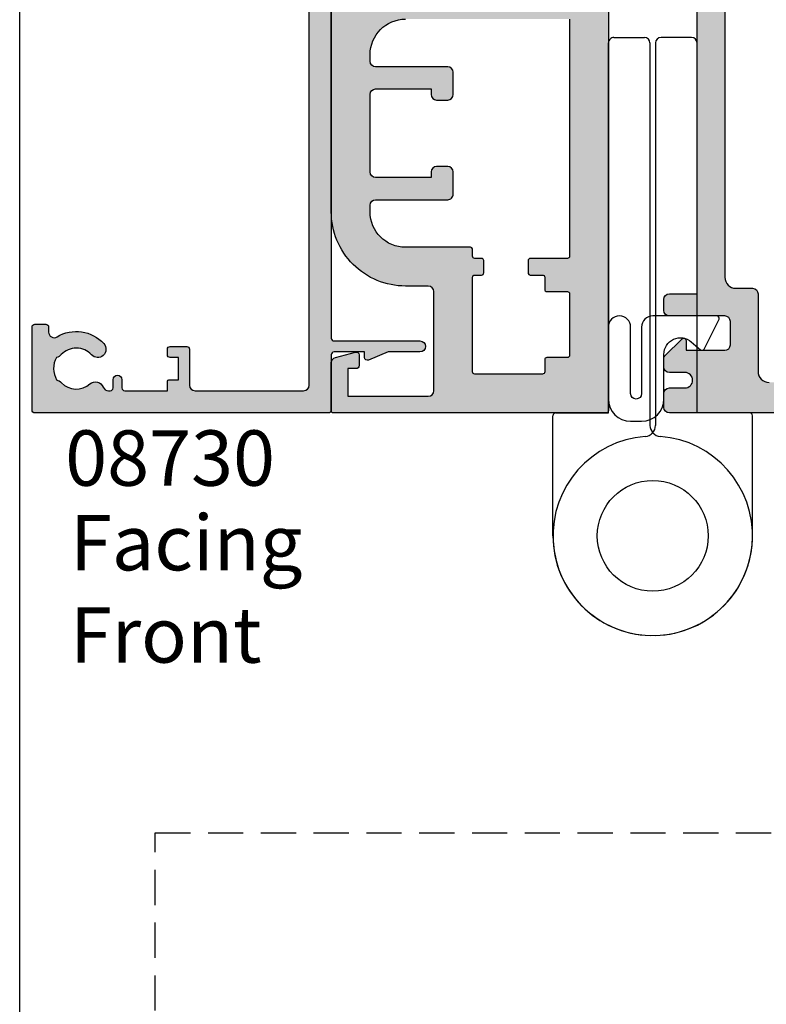
# Model space of a CAD drawing. Units: millimetres. Extents: x 0 to 356, y 0 to 484.
# Drawn here: x 0 to 67, y 160 to 249 of the extents above; entities that cross this region are included whole.
import ezdxf

# ---------------------------------------------------------------- set-up
doc = ezdxf.new("R2010")
doc.units = ezdxf.units.MM
doc.header["$LTSCALE"] = 0.25
doc.linetypes.add('DASHED', pattern=[19.049999999999997, 12.7, -6.35])
doc.layers.get('0').update_dxf_attribs({"plot": 0})
for name, color, linetype in [('APL Hatch', 253, 'Continuous'), ('APL Joinery', 2, 'Continuous'), ('APL Notes', 7, 'Continuous')]:
    doc.layers.add(name, color=color, linetype=linetype)
doc.styles.add('Arial-Bold', font='ARIALBD.TTF')
doc.styles.add('Arial-Regular', font='ARIAL.TTF')

# ---------------------------------------------------------------- blocks, each defined once
blk = doc.blocks.new('08730')
at = {"layer": 'APL Hatch'}
h = blk.add_hatch(color=256, dxfattribs=at)
edge = h.paths.add_edge_path()
edge.add_arc((5.25, 0.25), 0.25, -90, 0, ccw=False)
edge.add_line((5.25, 0), (0.25, 0))
edge.add_arc((0.25, -0.25), 0.25, 90, 180)
edge.add_line((0, -0.25), (0, -26.75))
edge.add_arc((0.25, -26.75), 0.25, 180, 270)
edge.add_line((0.25, -27), (7.75, -27))
edge.add_arc((7.75, -26.75), 0.25, 270, 360)
edge.add_line((8, -26.75), (8, -25.75))
edge.add_arc((7.75, -25.75), 0.25, 0, 90)
edge.add_line((7.75, -25.5), (7.289756829953376, -25.5))
edge.add_arc((7.289756829953356, -25.00000000000016), 0.4999999999998366, 148.7025877797584, 270.0000000000023, ccw=False)
edge.add_arc((4.000000000027808, -23.00000000004445), 3.349999999982583, 328.702587780407, 407.6950129596166)
edge.add_arc((5.749999910528667, -21.07711146627559), 0.7499999999724364, 47.69501295897433, 227.6950129584993)
edge.add_arc((4.000000000029956, -22.99999999996929), 1.849999999980681, -47.120418226634285, 47.69501295881253, ccw=False)
edge.add_arc((5.871264375464335, -25.01515995324372), 0.9000000000285601, 132.8795817733241, 165.4825757613963)
edge.add_arc((4.000000000015474, -22.99999999996046), 2.050000000012762, 240.0801734071057, 299.19640659309056, ccw=False)
edge.add_arc((2.103441922482063, -24.99137325942925), 0.8999999999810356, 13.79400424017761, 46.39699822747509)
edge.add_arc((4.00000000000148, -23.00000000000185), 1.849999999976534, 138.4154670411306, 226.3969982271822, ccw=False)
edge.add_arc((2.055259044304594, -21.27431676858499), 0.7500000000154243, 318.4154670405724, 429.1579610942471)
edge.add_arc((2.500000000000042, -20.10611067274155), 0.5000000000000426, 180.0000000000032, 249.15796109419, ccw=False)
edge.add_line((2, -20.10611067274158), (2, -19.93955301678307))
edge.add_arc((2.25, -19.93955301678307), 0.25, 90, 180, ccw=False)
edge.add_line((2.25, -19.68955301678307), (3, -19.68955301678343))
edge.add_arc((3, -19.28955301678338), 0.4000000000000448, 270, 450)
edge.add_line((3, -18.88955301678334), (2.25, -18.88955301678334))
edge.add_arc((2.25, -18.63955301678334), 0.25, 180, 270, ccw=False)
edge.add_line((2, -18.63955301678334), (2, -14.78955301678343))
edge.add_line((2, -14.78955301678343), (2.8, -14.78955301678343))
edge.add_arc((2.8, -14.58955301678343), 0.1999999999999993, 270, 360)
edge.add_line((3, -14.58955301678343), (3, -13.78955301678343))
edge.add_line((3, -13.78955301678343), (5, -13.78955301678343))
edge.add_line((5, -13.78955301678343), (5, -14.53955301678343))
edge.add_arc((5.25, -14.53955301678343), 0.25, 180, 270)
edge.add_line((5.25, -14.78955301678343), (5.75, -14.78955301678343))
edge.add_arc((5.75, -14.53955301678343), 0.25, 270, 360)
edge.add_line((6, -14.53955301678343), (6, -13.03955301678343))
edge.add_arc((5.75, -13.03955301678343), 0.25, 0, 90)
edge.add_line((5.75, -12.78955301678343), (2.5, -12.78955301678343))
edge.add_arc((2.5, -12.28955301678343), 0.5, 180, 270, ccw=False)
edge.add_line((2, -12.28955301678343), (2, -2.5))
edge.add_arc((2.5, -2.5), 0.5, 90, 180, ccw=False)
edge.add_line((2.5, -2), (105.7499999999998, -2))
edge.add_arc((105.7499999999998, -1.75), 0.25, 270, 360)
edge.add_line((105.9999999999998, -1.75), (105.9999999999998, -0.25))
edge.add_arc((105.7499999999998, -0.25), 0.25, 0, 90)
edge.add_line((105.7499999999998, 0), (100.7499999999998, 0))
edge.add_arc((100.7499999999998, 0.25), 0.25, 180, 270, ccw=False)
edge.add_line((100.4999999999998, 0.2500000000000001), (100.4999999999998, 3))
edge.add_line((100.4999999999998, 3), (100.9999999999992, 2.999999999999994))
edge.add_arc((100.9999999999992, 3.250000000000006), 0.2500000000000124, 270, 382.3735070421803)
edge.add_line((101.231180534412, 3.345160708848937), (100.4999999999998, 5.121468480641321))
edge.add_line((100.4999999999998, 5.121468480641321), (100.4999999999998, 7.9955478446862))
edge.add_arc((99.99999999999977, 7.9955478446862), 0.5, 0, 180)
edge.add_line((99.49999999999977, 7.9955478446862), (99.49999999999979, 0.25))
edge.add_arc((99.24999999999979, 0.25), 0.25, -90, 0, ccw=False)
edge.add_line((99.24999999999979, 0), (6.75, 0))
edge.add_arc((6.75, 0.25), 0.25, 180, 270, ccw=False)
edge.add_line((6.5, 0.2500000000000001), (6.5, 7.9955478446862))
edge.add_arc((6, 7.9955478446862), 0.5, 0, 180)
edge.add_line((5.5, 7.9955478446862), (5.500000000000001, 5.121468480641341))
edge.add_line((5.500000000000001, 5.121468480641341), (4.768819465587796, 3.345160708848937))
edge.add_arc((5.000000000000571, 3.250000000000007), 0.2500000000000137, 157.6264929578202, 269.9999999999996)
edge.add_line((5.000000000000569, 2.999999999999993), (5.5, 3))
edge.add_line((5.5, 3), (5.5, 0.25))
at = {"layer": 'APL Joinery', "linetype": 'Continuous'}
blk.add_lwpolyline([(99.24999999999979, 0), (6.75, 0, -0.414213562373095), (6.5, 0.2500000000000001), (6.5, 7.9955478446862, 0.9999999999999999), (5.5, 7.9955478446862), (5.500000000000001, 5.121468480641341), (4.768819465587796, 3.345160708848937, 0.5338017280246294), (5.000000000000569, 2.999999999999993), (5.5, 3), (5.5, 0.25, -0.414213562373095), (5.25, 0), (0.25, 0, 0.414213562373095), (0, -0.25), (0, -26.75, 0.414213562373095), (0.25, -27), (7.75, -27, 0.414213562373095), (8, -26.75), (8, -25.75, 0.414213562373095), (7.75, -25.5), (7.289756829953376, -25.5, -0.5849231395621137), (6.862515683210525, -24.74025974026035, 0.3589993750619788), (6.254807577006789, -20.52243208156442, 0.9999999999958543), (5.245192244045946, -21.63179085098258, -0.4390496178058307), (5.258850579850575, -24.35565305942581, 0.1432248589152382), (5.000000068218948, -24.78955297868039, -0.263820418017367), (2.977485234958017, -24.77678461135595, 0.1432248589117884), (2.724133656937219, -24.3396511018, -0.4039324889489646), (2.616242012303902, -21.77211000843244, 0.5246917004122231), (2.32210361772377, -20.57339311107308, -0.3112641035201881), (2, -20.10611067274158), (2, -19.93955301678307, -0.414213562373095), (2.25, -19.68955301678307), (3, -19.68955301678343, 0.9999999999999999), (3, -18.88955301678334), (2.25, -18.88955301678334, -0.414213562373095), (2, -18.63955301678334), (2, -14.78955301678343), (2.8, -14.78955301678343, 0.414213562373095), (3, -14.58955301678343), (3, -13.78955301678343), (5, -13.78955301678343), (5, -14.53955301678343, 0.414213562373095), (5.25, -14.78955301678343), (5.75, -14.78955301678343, 0.414213562373095), (6, -14.53955301678343), (6, -13.03955301678343, 0.414213562373095), (5.75, -12.78955301678343), (2.5, -12.78955301678343, -0.414213562373095), (2, -12.28955301678343), (2, -2.5, -0.414213562373095), (2.5, -2), (105.7499999999998, -2, 0.414213562373095)], format="xyb", dxfattribs=at)
blk = doc.blocks.new('08723')
at = {"layer": 'APL Hatch'}
h = blk.add_hatch(color=256, dxfattribs=at)
edge = h.paths.add_edge_path()
edge.add_arc((61.49999999999999, -41.60000000000053), 0.9999999999999929, 89.99999999999959, 180.0000000000008)
edge.add_line((60.5, -41.60000000000055), (60.5, -42.00000000000016))
edge.add_arc((61.5, -42.00000000000018), 1, 179.9999999999984, 270)
edge.add_line((61.5, -43.00000000000018), (64.89999999999964, -43.00000000000018))
edge.add_arc((64.89999999999964, -42.50000000000018), 0.5, 270, 360)
edge.add_line((65.39999999999964, -42.50000000000018), (65.39999999999964, -41.50000000000018))
edge.add_arc((65.89999999999964, -41.50000000000018), 0.5, 90, 180, ccw=False)
edge.add_line((65.89999999999964, -41.00000000000018), (66.19999999999982, -41.00000000000018))
edge.add_arc((66.1999999999999, -41.20000000000009), 0.1999999999999034, 2.4385826691286638e-11, 90.00000000002439, ccw=False)
edge.add_line((66.3999999999998, -41.2), (66.39999999999964, -41.80000000000014))
edge.add_arc((66.59999999999954, -41.80000000000022), 0.1999999999999034, 179.9999999999756, 269.9999999999756)
edge.add_line((66.59999999999945, -42.00000000000013), (68.19999999999982, -42.00000000000018))
edge.add_arc((68.19999999999979, -41.80000000000017), 0.2000000000000171, 270.0000000000081, 360.0000000000081)
edge.add_line((68.3999999999998, -41.80000000000014), (68.39999999999964, -41.2))
edge.add_arc((68.59999999999954, -41.19999999999992), 0.1999999999999034, 90.00000000002439, 180.0000000000244, ccw=False)
edge.add_line((68.59999999999945, -41.00000000000001), (69.19999999999982, -41.00000000000018))
edge.add_arc((69.1999999999999, -41.20000000000009), 0.1999999999999034, 2.4385826691286638e-11, 90.00000000002439, ccw=False)
edge.add_line((69.3999999999998, -41.2), (69.39999999999964, -42.75000000000018))
edge.add_arc((69.14999999999964, -42.75000000000018), 0.25, -90, 0, ccw=False)
edge.add_line((69.14999999999964, -43.00000000000018), (67.69999999999982, -43.00000000000018))
edge.add_line((67.69999999999982, -43.00000000000018), (67.69999999999982, -44.75000000000018))
edge.add_arc((67.44999999999982, -44.75000000000018), 0.25, -90, 0, ccw=False)
edge.add_line((67.44999999999982, -45.00000000000018), (57, -45.00000000000018))
edge.add_arc((56.99999999999999, -44.50000000000019), 0.4999999999999929, 179.9999999999992, 270.0000000000008, ccw=False)
edge.add_line((56.5, -44.50000000000018), (56.5, -39.27071067811968))
edge.add_arc((56.79999999999998, -39.2707106781196), 0.2999999999999829, 135.0000000000403, 180.0000000000163, ccw=False)
edge.add_line((56.58786796564388, -39.05857864376379), (58.07322330470333, -37.57322330470443))
edge.add_arc((58.24999999999993, -37.75000000000121), 0.2500000000000723, -2.609112925711088e-11, 134.99999999997, ccw=False)
edge.add_line((58.5, -37.75000000000132), (58.5, -38.35000000000055))
edge.add_arc((58.75, -38.35000000000055), 0.25, 180, 270)
edge.add_line((58.75, -38.60000000000055), (62, -38.60000000000055))
edge.add_arc((62, -38.10000000000055), 0.5, 270, 360)
edge.add_line((62.5, -38.10000000000055), (62.5, -35.50000000000018))
edge.add_arc((62, -35.50000000000018), 0.5, 0, 90)
edge.add_line((62, -35.00000000000018), (57, -35.00000000000018))
edge.add_arc((57, -34.50000000000018), 0.5, 180, 270, ccw=False)
edge.add_line((56.5, -34.50000000000018), (56.5, -33.50000000000018))
edge.add_arc((57, -33.50000000000018), 0.5, 90, 180, ccw=False)
edge.add_line((57, -33.00000000000018), (61.20000000000073, -33.00000000000018))
edge.add_arc((61.20000000000073, -32.00000000000018), 1, 270, 360)
edge.add_line((62.20000000000073, -32.00000000000018), (62.20000000000073, -26.00000000000018))
edge.add_arc((61.20000000000073, -26.00000000000018), 1, 0, 90)
edge.add_line((61.20000000000073, -25.00000000000018), (0.2000000000000028, -25.00000000000019))
edge.add_arc((0.1999999999999994, -24.80000000000019), 0.1999999999999993, 180, 270.00000000000017, ccw=False)
edge.add_line((0, -24.80000000000019), (0, -0.2000000000000028))
edge.add_arc((0.1999999999999019, -0.1999999999999161), 0.1999999999999019, 90.00000000002399, 180.0000000000249, ccw=False)
edge.add_line((0.1999999999998181, -1.4210854715202e-14), (4.522269868142757, -1.845745778439323e-13))
edge.add_arc((4.522269868142758, -0.5000000000001842), 0.4999999999999996, 14.999999999994373, 90.00000000000011, ccw=False)
edge.add_line((5.005232781287305, -0.370590477448971), (5.491481456571819, -2.185295238724578))
edge.add_arc((5.249999999999771, -2.250000000000357), 0.2499999999998271, -89.99999999994748, 15.0000000000461, ccw=False)
edge.add_line((5.25, -2.500000000000185), (4.25, -2.500000000000185))
edge.add_arc((4.25, -2.250000000000185), 0.25, 180, 270, ccw=False)
edge.add_line((4, -2.250000000000185), (4, -1.500000000000185))
edge.add_line((4, -1.500000000000185), (1.5, -1.500000000000185))
edge.add_line((1.5, -1.500000000000185), (1.5, -8.750000000000185))
edge.add_arc((2, -8.750000000000185), 0.5, 180, 270.0000000000001)
edge.add_line((2, -9.250000000000185), (10.95000000001073, -9.250000000000185))
edge.add_arc((10.95000000001073, -8.750000000000185), 0.5, 270, 360)
edge.add_line((11.45000000001073, -8.750000000000185), (11.45000000001073, -6.700000000000086))
edge.add_arc((18.15000000001054, -6.699999999999825), 6.699999999999811, 89.99999999999989, 180.0000000000022, ccw=False)
edge.add_line((18.15000000001055, -1.4210854715202e-14), (38.54999999997563, -1.844080443902385e-13))
edge.add_arc((38.54999999997563, -0.5000000000001843), 0.4999999999999999, -1.1368683772161603e-13, 90, ccw=False)
edge.add_line((39.04999999997563, -0.5000000000001849), (39.04999999997563, -3.000000000000185))
edge.add_arc((39.54999999997563, -3.000000000000185), 0.5, 180, 270)
edge.add_line((39.54999999997563, -3.500000000000185), (51.64999999998872, -3.500000000000185))
edge.add_arc((51.64999999998872, -3.000000000000185), 0.5, 270, 360.0000000000001)
edge.add_line((52.14999999998872, -3.000000000000185), (52.14999999998872, -0.5000000000001847))
edge.add_arc((52.64999999998872, -0.5000000000001844), 0.5, 90, 180, ccw=False)
edge.add_line((52.64999999998872, -1.84741111297626e-13), (86.90000000000055, -1.829647544582258e-13))
edge.add_arc((86.90000000000055, -3.000000000000183), 3, -1.1368683772161603e-13, 90, ccw=False)
edge.add_line((89.90000000000055, -3.000000000000186), (89.90000000000055, -17.86000000000017))
edge.add_arc((90.15000000000055, -17.86000000000018), 0.25, 179.9999999999968, 270)
edge.add_line((90.15000000000055, -18.11000000000018), (97.59999999999982, -18.11000000000018))
edge.add_arc((97.59999999999982, -18.61000000000018), 0.5, 1.5916157281026244e-12, 90, ccw=False)
edge.add_line((98.09999999999982, -18.61000000000017), (98.09999999999985, -21.49999999999994))
edge.add_arc((99.09999999999985, -21.49999999999996), 1, 179.9999999999992, 270)
edge.add_line((99.09999999999985, -22.49999999999996), (102, -22.49999999999996))
edge.add_arc((102, -20.49999999999996), 2, 270, 360)
edge.add_line((104, -20.49999999999996), (104, -14.00000000000018))
edge.add_arc((103.5, -14.00000000000018), 0.5, 0, 90)
edge.add_line((103.5, -13.50000000000018), (101.9999999999999, -13.50000000000018))
edge.add_arc((101.9999999999999, -12.50000000000018), 1, 179.9999999999927, 270, ccw=False)
edge.add_line((100.9999999999999, -12.50000000000006), (101, -11.7))
edge.add_arc((101.1999999999999, -11.69999999999992), 0.1999999999999034, 90.00000000002439, 180.0000000000244, ccw=False)
edge.add_line((101.1999999999998, -11.50000000000001), (101.8000000000002, -11.50000000000018))
edge.add_arc((101.8000000000003, -11.70000000000009), 0.1999999999999034, 2.4385826691286638e-11, 90.00000000002439, ccw=False)
edge.add_line((102.0000000000002, -11.7), (102, -12.30000000000014))
edge.add_arc((102.1999999999999, -12.30000000000022), 0.1999999999999034, 179.9999999999756, 269.9999999999756)
edge.add_line((102.1999999999998, -12.50000000000013), (103.8000000000002, -12.50000000000018))
edge.add_arc((103.8000000000002, -12.30000000000017), 0.2000000000000171, 270.0000000000081, 360.0000000000081)
edge.add_line((104.0000000000002, -12.30000000000014), (104, -7.400000000000048))
edge.add_arc((104, -7.000000000000114), 0.3999999999999346, 90, 270, ccw=False)
edge.add_line((104, -6.600000000000179), (104, -1.700000000000003))
edge.add_arc((103.8000000000001, -1.699999999999918), 0.1999999999999034, 359.9999999999756, 449.9999999999756)
edge.add_line((103.8000000000002, -1.500000000000014), (102.1999999999998, -1.500000000000185))
edge.add_arc((102.1999999999997, -1.700000000000088), 0.1999999999999034, 89.99999999997557, 179.9999999999756)
edge.add_line((101.9999999999998, -1.700000000000003), (102, -2.250000000000185))
edge.add_arc((101.75, -2.250000000000185), 0.25, -90, 0, ccw=False)
edge.add_line((101.75, -2.500000000000185), (100.75, -2.500000000000185))
edge.add_arc((100.75, -2.250000000000185), 0.2500000000000004, 165.0000000000055, 270, ccw=False)
edge.add_line((100.5085185434277, -2.185295238724578), (100.9947672187127, -0.370590477448971))
edge.add_arc((101.4777301318572, -0.5000000000001856), 0.5000000000000008, 90, 165.0000000000054, ccw=False)
edge.add_line((101.4777301318572, -1.84741111297626e-13), (105.75, -1.845745778439323e-13))
edge.add_arc((105.75, -0.2500000000001845), 0.2499999999999999, -1.1368683772161603e-13, 90, ccw=False)
edge.add_line((106, -0.2500000000001848), (106, -44.80000000000037))
edge.add_arc((105.8000000000002, -44.80000000000045), 0.1999999999998181, -89.99999999996737, 2.4385826691286638e-11, ccw=False)
edge.add_line((105.8000000000003, -45.00000000000027), (101.9499999999998, -45.00000000000018))
edge.add_arc((101.9499999999998, -44.75000000000018), 0.25, 180, 270, ccw=False)
edge.add_line((101.6999999999998, -44.75000000000018), (101.6999999999998, -43.00000000000018))
edge.add_line((101.6999999999998, -43.00000000000018), (100.25, -43.00000000000018))
edge.add_arc((100.25, -42.75000000000018), 0.25, 180, 270, ccw=False)
edge.add_line((100, -42.75000000000018), (100, -41.25000000000018))
edge.add_arc((100.25, -41.25000000000018), 0.25, 90, 180, ccw=False)
edge.add_line((100.25, -41.00000000000018), (100.75, -41.00000000000018))
edge.add_arc((100.75, -41.25000000000018), 0.25, 0, 90, ccw=False)
edge.add_line((101, -41.25000000000018), (101, -41.80000000000014))
edge.add_arc((101.1999999999999, -41.80000000000022), 0.1999999999999034, 179.9999999999756, 269.9999999999756)
edge.add_line((101.1999999999998, -42.00000000000013), (102.8000000000002, -42.00000000000018))
edge.add_arc((102.8000000000002, -41.80000000000017), 0.2000000000000171, 270.0000000000081, 360.0000000000081)
edge.add_line((103.0000000000002, -41.80000000000014), (103, -41.2))
edge.add_arc((103.1999999999999, -41.19999999999992), 0.1999999999999034, 90.00000000002439, 180.0000000000244, ccw=False)
edge.add_line((103.1999999999998, -41.00000000000001), (103.8000000000002, -41.00000000000018))
edge.add_arc((103.8000000000002, -40.80000000000017), 0.2000000000000171, 270.0000000000081, 360.0000000000081)
edge.add_line((104.0000000000002, -40.80000000000014), (104, -37.10000000000009))
edge.add_arc((103.8000000000001, -37.10000000000004), 0.1999999999999318, 359.9999999999837, 449.9999999999674)
edge.add_line((103.8000000000002, -36.90000000000011), (103, -36.90000000000005))
edge.add_arc((103, -36.50000000000007), 0.3999999999999773, 90, 270, ccw=False)
edge.add_line((103, -36.10000000000009), (103.8000000000002, -36.10000000000009))
edge.add_arc((103.8000000000001, -35.90000000000002), 0.2000000000000739, 270.0000000000244, 359.9999999999918)
edge.add_line((104.0000000000002, -35.90000000000005), (104, -32.2))
edge.add_arc((103.8000000000001, -32.19999999999992), 0.1999999999999034, 359.9999999999756, 449.9999999999756)
edge.add_line((103.8000000000002, -32.00000000000001), (103.1999999999998, -32.00000000000018))
edge.add_arc((103.1999999999998, -31.80000000000017), 0.2000000000000171, 179.9999999999918, 269.99999999999187, ccw=False)
edge.add_line((102.9999999999998, -31.80000000000014), (103, -31.2))
edge.add_arc((102.8000000000001, -31.19999999999992), 0.1999999999999034, 359.9999999999756, 449.9999999999756)
edge.add_line((102.8000000000002, -31.00000000000001), (101.1999999999998, -31.00000000000018))
edge.add_arc((101.1999999999997, -31.20000000000009), 0.1999999999999034, 89.99999999997557, 179.9999999999756)
edge.add_line((100.9999999999998, -31.2), (101, -31.75000000000018))
edge.add_arc((100.75, -31.75000000000018), 0.25, -90, 0, ccw=False)
edge.add_line((100.75, -32.00000000000018), (100.25, -32.00000000000018))
edge.add_arc((100.25, -31.75000000000018), 0.25, 180, 270, ccw=False)
edge.add_line((100, -31.75000000000018), (100, -30.25000000000018))
edge.add_arc((100.25, -30.25000000000018), 0.25, 90, 180, ccw=False)
edge.add_line((100.25, -30.00000000000018), (103.5, -30.00000000000018))
edge.add_arc((103.5, -29.50000000000018), 0.5, 270, 360)
edge.add_line((104, -29.50000000000018), (104, -26.00000000000018))
edge.add_arc((103, -26.00000000000018), 1, 0, 90)
edge.add_line((103, -25.00000000000018), (96.00181880834526, -25.00000000000017))
edge.add_arc((96.00181880834523, -24.09818119165478), 0.9018188083453964, 136.6732916865325, 270.0000000000018, ccw=False)
edge.add_arc((93.99999999999983, -22.21000000000021), 1.850000000000004, 316.6732916865345, 403.3417582272226)
edge.add_arc((95.99999999999982, -20.32254139118252), 0.8999999999999876, 190.738764239947, 223.3417582272227, ccw=False)
edge.add_arc((93.99999999999983, -22.21000000000019), 2.050000000000004, 57.02493340696751, 122.9750665930315)
edge.add_arc((91.99999999999986, -20.32254139118248), 0.9000000000000031, 316.6582417727776, 349.2612357600521, ccw=False)
edge.add_arc((93.99999999999983, -22.21000000000017), 1.849999999999977, 136.658241772777, 223.3267083134671)
edge.add_arc((91.99818119165447, -24.09818119165477), 0.9018188083454126, -90.00000000000091, 43.32670831346729, ccw=False)
edge.add_line((91.99818119165445, -25.00000000000018), (78.5, -25.00000000000018))
edge.add_line((78.5, -25.00000000000018), (78, -24.50000000000018))
edge.add_line((78, -24.50000000000018), (77.5, -25.00000000000018))
edge.add_line((77.5, -25.00000000000018), (65.5, -25.00000000000018))
edge.add_arc((65.5, -26.00000000000018), 1, 90, 180)
edge.add_line((64.5, -26.00000000000018), (64.5, -29.50000000000018))
edge.add_arc((65, -29.50000000000018), 0.5, 180, 270)
edge.add_line((65, -30.00000000000018), (69.19999999999982, -30.00000000000018))
edge.add_arc((69.1999999999999, -30.20000000000009), 0.1999999999999034, 2.4385826691286638e-11, 90.00000000002439, ccw=False)
edge.add_line((69.3999999999998, -30.2), (69.39999999999964, -31.80000000000014))
edge.add_arc((69.19999999999973, -31.80000000000022), 0.1999999999999034, -89.99999999997561, 2.4385826691286638e-11, ccw=False)
edge.add_line((69.19999999999982, -32.00000000000013), (68.59999999999945, -32.00000000000018))
edge.add_arc((68.59999999999948, -31.80000000000017), 0.2000000000000171, 179.9999999999918, 269.99999999999187, ccw=False)
edge.add_line((68.39999999999947, -31.80000000000014), (68.39999999999964, -31.2))
edge.add_arc((68.19999999999973, -31.19999999999992), 0.1999999999999034, 359.9999999999756, 449.9999999999756)
edge.add_line((68.19999999999982, -31.00000000000001), (66.59999999999945, -31.00000000000018))
edge.add_arc((66.59999999999937, -31.20000000000009), 0.1999999999999034, 89.99999999997557, 179.9999999999756)
edge.add_line((66.39999999999947, -31.2), (66.39999999999964, -31.80000000000014))
edge.add_arc((66.19999999999973, -31.80000000000022), 0.1999999999999034, -89.99999999997561, 2.4385826691286638e-11, ccw=False)
edge.add_line((66.19999999999982, -32.00000000000013), (65, -32.00000000000018))
edge.add_arc((65, -32.50000000000018), 0.5, 90, 180)
edge.add_line((64.5, -32.50000000000018), (64.5, -36.10000000000009))
edge.add_line((64.5, -36.10000000000009), (66.39999999999873, -36.10000000000009))
edge.add_arc((66.39999999999873, -36.50000000000023), 0.4000000000001336, -90, 90, ccw=False)
edge.add_line((66.39999999999873, -36.90000000000036), (64.5, -36.90000000000005))
edge.add_line((64.5, -36.90000000000005), (64.5, -38.10000000000055))
edge.add_arc((62, -38.10000000000055), 2.5, -90, 0, ccw=False)
edge.add_line((62, -40.60000000000055), (61.5, -40.60000000000054))
edge = h.paths.add_edge_path(flags=16)
edge.add_line((21.24999999999999, -9.00000000000017), (21.24999999999999, -4.000000000000043))
edge.add_arc((21.74999999999999, -4.000000000000046), 0.5000000000000036, 89.9999999999988, 179.9999999999996, ccw=False)
edge.add_line((21.75, -3.500000000000043), (28.74999999999997, -3.500000000000156))
edge.add_arc((28.74999999999996, -4.000000000000153), 0.4999999999999964, -3.979039320256561e-13, 89.9999999999988, ccw=False)
edge.add_line((29.24999999999996, -4.000000000000156), (29.24999999999996, -9.00000000000017))
edge.add_line((29.24999999999996, -9.00000000000017), (28.74999999999997, -9.000000000000185))
edge.add_arc((28.74999999999997, -9.500000000000185), 0.5, 90, 180)
edge.add_line((28.24999999999997, -9.500000000000185), (28.24999999999999, -10.5000000000002))
edge.add_arc((28.74999999999999, -10.5000000000002), 0.5000000000000036, 180.0000000000004, 269.9999999999996)
edge.add_line((28.74999999999999, -11.0000000000002), (30.75, -11.0000000000002))
edge.add_arc((30.75, -10.5000000000002), 0.5, 270, 360)
edge.add_line((31.25, -10.5000000000002), (31.24999999999997, -4.000000000000185))
edge.add_arc((31.74999999999997, -4.000000000000181), 0.4999999999999964, 89.9999999999996, 180.0000000000004, ccw=False)
edge.add_line((31.74999999999997, -3.500000000000185), (32.3499999999796, -3.500000000000213))
edge.add_arc((32.3499999999801, -6.699999999998666), 3.199999999998453, 9.208633855450898e-12, 90.00000000000892, ccw=False)
edge.add_line((35.54999999997855, -6.699999999998155), (35.54999999998745, -21.50000000000018))
edge.add_line((35.54999999998745, -21.50000000000018), (14.15000000001055, -21.50000000000018))
edge.add_arc((14.15000000001058, -21.30000000000017), 0.2000000000000171, 180.0000000000163, 269.99999999999187, ccw=False)
edge.add_line((13.95000000001056, -21.30000000000022), (13.95000000001073, -17.95000000000023))
edge.add_arc((13.75000000001086, -17.95000000000014), 0.1999999999998749, 359.9999999999756, 449.999999999943)
edge.add_line((13.75000000001106, -17.75000000000027), (12.65000000001055, -17.75000000000018))
edge.add_arc((12.65000000001058, -17.9500000000002), 0.2000000000000171, 90.00000000000813, 179.9999999999674)
edge.add_line((12.45000000001056, -17.95000000000009), (12.45000000001073, -19.05000000000037))
edge.add_arc((12.25000000001087, -19.05000000000027), 0.1999999999998607, 270.0000000000122, 359.9999999999715, ccw=False)
edge.add_line((12.25000000001091, -19.25000000000013), (11.15000000001055, -19.25000000000018))
edge.add_arc((11.15000000001058, -19.4500000000002), 0.2000000000000171, 90.00000000000813, 179.9999999999674)
edge.add_line((10.95000000001056, -19.45000000000009), (10.95000000001073, -21.30000000000037))
edge.add_arc((10.75000000001087, -21.30000000000027), 0.1999999999998607, 270.0000000000122, 359.9999999999715, ccw=False)
edge.add_line((10.75000000001091, -21.50000000000013), (5.199999999999818, -21.50000000000018))
edge.add_arc((5.199999999999847, -21.30000000000017), 0.2000000000000171, 180.0000000000163, 269.99999999999187, ccw=False)
edge.add_line((4.999999999999829, -21.30000000000022), (5, -19.45000000000023))
edge.add_arc((4.800000000000125, -19.45000000000014), 0.1999999999998749, 359.9999999999756, 449.999999999943)
edge.add_line((4.800000000000324, -19.25000000000027), (3.699999999999818, -19.25000000000018))
edge.add_arc((3.699999999999733, -19.05000000000028), 0.1999999999999034, 180.0000000000244, 270.00000000002444, ccw=False)
edge.add_line((3.499999999999829, -19.05000000000037), (3.5, -12.95000000000023))
edge.add_arc((3.699999999999974, -12.95000000000022), 0.1999999999999744, 90.00000000004479, 180.0000000000041, ccw=False)
edge.add_line((3.699999999999818, -12.75000000000024), (12.25000000001091, -12.75000000000018))
edge.add_arc((12.25000000001089, -12.9500000000002), 0.2000000000000171, -8.071765478234738e-12, 89.99999999999193, ccw=False)
edge.add_line((12.4500000000109, -12.95000000000023), (12.45000000001073, -13.55000000000037))
edge.add_arc((12.65000000001064, -13.55000000000045), 0.1999999999999034, 179.9999999999756, 269.9999999999756)
edge.add_line((12.65000000001055, -13.75000000000036), (13.75000000001091, -13.75000000000018))
edge.add_arc((13.750000000011, -13.55000000000028), 0.1999999999999034, 269.9999999999756, 359.9999999999756)
edge.add_line((13.9500000000109, -13.55000000000037), (13.95000000001073, -12.95000000000159))
edge.add_arc((14.15000000001064, -12.95000000000151), 0.1999999999999034, 89.99999999976387, 180.0000000000244, ccw=False)
edge.add_line((14.15000000001146, -12.75000000000161), (14.75000000001819, -12.75000000000291))
edge.add_arc((14.75000000001816, -12.5500000000029), 0.2000000000000171, 270.0000000000081, 359.999999999943)
edge.add_line((14.95000000001818, -12.5500000000031), (14.95000000000982, -6.700000000001367))
edge.add_arc((18.15000000001262, -6.700000000002902), 3.200000000002802, 90.00000000001188, 179.9999999999725, ccw=False)
edge.add_line((18.15000000001196, -3.500000000000099), (18.74999999999999, -3.500000000000099))
edge.add_arc((18.74999999999999, -4.000000000000099), 0.5, 0, 90, ccw=False)
edge.add_line((19.24999999999999, -4.000000000000099), (19.24999999999994, -10.50000000000018))
edge.add_arc((19.74999999999994, -10.50000000000019), 0.4999999999999964, 179.9999999999996, 270.0000000000004)
edge.add_line((19.74999999999994, -11.00000000000018), (21.74999999999996, -11.00000000000017))
edge.add_arc((21.74999999999996, -10.50000000000017), 0.5, 270, 360)
edge.add_line((22.24999999999996, -10.50000000000017), (22.24999999999997, -9.500000000000199))
edge.add_arc((21.74999999999998, -9.500000000000195), 0.4999999999999964, 359.9999999999996, 450.0000000000005)
edge.add_line((21.74999999999997, -9.000000000000199), (21.24999999999999, -9.00000000000017))
edge = h.paths.add_edge_path(flags=16)
edge.add_arc((47.54999999998843, -7.50000000000021), 3.649999999999949, 316.6582417727762, 381.1890130909941)
edge.add_arc((51.41943148277787, -6.000000000000412), 0.5000000000002265, 90.00000000000978, 201.1890130909887, ccw=False)
edge.add_line((51.41943148277778, -5.500000000000185), (53.64999999998872, -5.500000000000185))
edge.add_arc((53.64999999998872, -5.000000000000185), 0.5, 270, 360)
edge.add_line((54.14999999998872, -5.000000000000185), (54.14999999998872, -2.500000000000185))
edge.add_arc((54.64999999998872, -2.500000000000185), 0.5, 90, 180, ccw=False)
edge.add_line((54.64999999998872, -2.000000000000185), (65.34999999999945, -2.000000000000185))
edge.add_arc((65.34999999999945, -3.000000000000184), 0.9999999999999996, 0, 90, ccw=False)
edge.add_line((66.34999999999945, -3.000000000000185), (66.34999999999945, -21.50000000000018))
edge.add_arc((65.34999999999945, -21.50000000000018), 1, -90, 0, ccw=False)
edge.add_line((65.34999999999945, -22.50000000000018), (40.04999999997563, -22.50000000000018))
edge.add_arc((40.04999999997563, -21.50000000000018), 1, 179.9999999999976, 270, ccw=False)
edge.add_line((39.04999999997563, -21.50000000000014), (39.04999999997563, -6.000000000000185))
edge.add_arc((39.54999999997563, -6.000000000000185), 0.5, 90, 180, ccw=False)
edge.add_line((39.54999999997563, -5.500000000000185), (43.68056851719916, -5.500000000000185))
edge.add_arc((43.68056851719942, -6.000000000000168), 0.4999999999999831, -21.189013091006927, 90.00000000002927, ccw=False)
edge.add_arc((47.54999999998867, -7.500000000000326), 3.65000000000015, 158.8109869090021, 223.341758227222)
edge.add_arc((45.54999999998843, -9.387458608817987), 0.8999999999999932, 223.3417582272323, 403.341758227231)
edge.add_arc((47.54999999998825, -7.500000000000216), 1.849999999999934, 136.6582417727723, 223.3417582272238, ccw=False)
edge.add_arc((45.54999999998848, -5.612541391182569), 0.8999999999998721, 316.6582417727804, 349.2612357600548)
edge.add_arc((47.54999999998837, -7.50000000000032), 2.050000000000112, 57.02493340697441, 122.97506659303079, ccw=False)
edge.add_arc((49.54999999998844, -5.612541391182095), 0.9000000000002841, 190.7387642399646, 223.3417582272388)
edge.add_arc((47.54999999998842, -7.500000000000139), 1.849999999999981, -43.34175822722699, 43.34175822722182, ccw=False)
edge.add_arc((49.54999999998829, -9.387458608817946), 0.9000000000000135, 136.6582417727762, 316.6582417727801)
edge = h.paths.add_edge_path(flags=16)
edge.add_arc((69.34999999999945, -3.000000000000184), 1, 90, 180.0000000000001)
edge.add_line((68.34999999999945, -3.000000000000185), (68.34999999999945, -21.99999999999991))
edge.add_arc((69.34999999999945, -21.99999999999996), 1, 179.9999999999976, 270)
edge.add_line((69.34999999999945, -22.99999999999996), (75.5, -22.99999999999996))
edge.add_line((75.5, -22.99999999999996), (75.5, -22.74999999999996))
edge.add_arc((75.75, -22.74999999999996), 0.25, 90, 180, ccw=False)
edge.add_line((75.75, -22.49999999999996), (80.25, -22.49999999999996))
edge.add_arc((80.25, -22.74999999999996), 0.25, 0, 90, ccw=False)
edge.add_line((80.5, -22.74999999999996), (80.5, -22.99999999999996))
edge.add_line((80.5, -22.99999999999996), (89.154548524647, -22.99999999999996))
edge.add_arc((89.154548524647, -21.99999999999996), 1, 270, 357.5183759775115)
edge.add_arc((93.99999999999994, -22.20999999999985), 3.85, 163.2955316200915, 177.5183759775164, ccw=False)
edge.add_arc((89.35466960580607, -20.81593919473396), 1.000000000000004, 343.2955316200864, 435.6145764504405)
edge.add_arc((90.10000000000053, -17.91000000000019), 2, 180.0000000000006, 255.6145764504421, ccw=False)
edge.add_line((88.10000000000053, -17.91000000000021), (88.10000000000036, -3.000000000000185))
edge.add_arc((87.10000000000036, -3.000000000000185), 1, 0, 90)
edge.add_line((87.10000000000036, -2.000000000000185), (69.34999999999945, -2.000000000000184))
at = {"layer": 'APL Joinery', "color": 2}
for points in [[(61.20000000000073, -25.00000000000018), (0.2, -25.00000000000019, -0.4142135623730958), (0, -24.80000000000019), (0, -0.2000000000000029, -0.4142135623730994), (0.1999999999998181, -1.4210854715202e-14), (4.522269868142757, -1.845745778439323e-13, -0.3394542588634035), (5.005232781287305, -0.370590477448971), (5.491481456571819, -2.185295238724578, -0.4931454260312692), (5.25, -2.500000000000185), (4.25, -2.500000000000185, -0.414213562373095), (4, -2.250000000000185), (4, -1.500000000000185), (1.5, -1.500000000000185), (1.5, -8.750000000000185, 0.4142135623730953), (2, -9.250000000000185), (10.95000000001073, -9.250000000000185, 0.414213562373095), (11.45000000001073, -8.750000000000185), (11.45000000001073, -6.700000000000086, -0.4142135623731068), (18.15000000001055, -1.4210854715202e-14), (38.54999999997563, -1.844080443902385e-13, -0.4142135623730953)], [(35.54999999998745, -21.50000000000018), (14.15000000001055, -21.50000000000018, -0.4142135623729703), (13.95000000001056, -21.30000000000022), (13.95000000001073, -17.95000000000023, 0.4142135623729286), (13.75000000001106, -17.75000000000027), (12.65000000001055, -17.75000000000018, 0.414213562372887), (12.45000000001056, -17.95000000000009), (12.45000000001073, -19.05000000000037, -0.4142135623728869), (12.25000000001091, -19.25000000000013), (11.15000000001055, -19.25000000000018, 0.414213562372887), (10.95000000001056, -19.45000000000009), (10.95000000001073, -21.30000000000037, -0.4142135623728869), (10.75000000001091, -21.50000000000013), (5.199999999999818, -21.50000000000018, -0.4142135623729703), (4.999999999999829, -21.30000000000022), (5, -19.45000000000023, 0.4142135623729286), (4.800000000000324, -19.25000000000027), (3.699999999999818, -19.25000000000018, -0.414213562373095), (3.499999999999829, -19.05000000000037), (3.5, -12.95000000000023, -0.4142135623728869), (3.699999999999818, -12.75000000000024), (12.25000000001091, -12.75000000000018, -0.414213562373095), (12.4500000000109, -12.95000000000023), (12.45000000001073, -13.55000000000037, 0.414213562373095), (12.65000000001055, -13.75000000000036), (13.75000000001091, -13.75000000000018, 0.414213562373095), (13.9500000000109, -13.55000000000037), (13.95000000001073, -12.95000000000159, -0.414213562374427), (14.15000000001146, -12.75000000000161), (14.75000000001819, -12.75000000000291, 0.414213562372762), (14.95000000001818, -12.5500000000031), (14.95000000000982, -6.700000000001367, -0.4142135623728935), (18.15000000001196, -3.500000000000099), (18.74999999999999, -3.500000000000099, -0.414213562373095), (19.24999999999999, -4.000000000000099), (19.24999999999994, -10.50000000000018, 0.4142135623730992), (19.74999999999994, -11.00000000000018), (21.74999999999996, -11.00000000000017, 0.414213562373095), (22.24999999999996, -10.50000000000017), (22.24999999999997, -9.500000000000199, 0.4142135623730992), (21.74999999999997, -9.000000000000199), (21.24999999999999, -9.00000000000017), (21.24999999999999, -4.000000000000043, -0.4142135623730992), (21.75, -3.500000000000043), (28.74999999999997, -3.500000000000156, -0.4142135623730904), (29.24999999999996, -4.000000000000156), (29.24999999999996, -9.00000000000017), (28.74999999999997, -9.000000000000185, 0.414213562373095), (28.24999999999997, -9.500000000000185), (28.24999999999999, -10.5000000000002, 0.4142135623730909), (28.74999999999999, -11.0000000000002), (30.75, -11.0000000000002, 0.414213562373095), (31.25, -10.5000000000002), (31.24999999999997, -4.000000000000185, -0.4142135623730992), (31.74999999999997, -3.500000000000185), (32.3499999999796, -3.500000000000213, -0.4142135623730939), (35.54999999997855, -6.699999999998155)]]:
    blk.add_lwpolyline(points, format="xyb", dxfattribs=at)
blk = doc.blocks.new('08715')
at = {"layer": 'APL Hatch'}
h = blk.add_hatch(color=256, dxfattribs=at)
edge = h.paths.add_edge_path(flags=16)
edge.add_line((-56.5, -5.998518528287086), (-56.5, -3.748518528287086))
edge.add_arc((-55.5, -3.748518528287086), 1, 90, 180, ccw=False)
edge.add_line((-55.5, -2.748518528287086), (-9, -2.748518528287086))
edge.add_arc((-9, -3.748518528287086), 1, 0, 90, ccw=False)
edge.add_line((-8, -3.748518528287086), (-8, -8.248518528287086))
edge.add_arc((-5.5, -8.248518528287086), 2.5, 180, 270)
edge.add_line((-5.5, -10.74851852828709), (-5.499999999999545, -38.24851852828709))
edge.add_arc((-6.499999999999545, -38.24851852828709), 1, -90, 0, ccw=False)
edge.add_line((-6.499999999999545, -39.24851852828709), (-7.999999999999545, -39.24851852828709))
edge.add_arc((-7.999999999999545, -39.74851852828709), 0.5, 90, 180)
edge.add_line((-8.499999999999545, -39.74851852828709), (-8.499999999999545, -46.74851852828709))
edge.add_arc((-9.499999999999545, -46.74851852828709), 1, -90, 0, ccw=False)
edge.add_line((-9.499999999999545, -47.74851852828709), (-55.49999999999955, -47.74851852828709))
edge.add_arc((-55.49999999999955, -46.74851852828709), 1, 180, 270, ccw=False)
edge.add_line((-56.49999999999955, -46.74851852828709), (-56.49999999999955, -34.49851852828709))
edge.add_arc((-56.74999999999955, -34.49851852828709), 0.25, 0, 90)
edge.add_line((-56.74999999999955, -34.24851852828709), (-57.19999999999936, -34.24851852828709))
edge.add_line((-57.19999999999936, -34.24851852828709), (-57.19999999999936, -28.24851852828709))
edge.add_line((-57.19999999999936, -28.24851852828709), (-58.19999999999936, -27.24851852828709))
edge.add_line((-58.19999999999936, -27.24851852828709), (-60.99999999999977, -27.24851852828709))
edge.add_line((-60.99999999999977, -27.24851852828709), (-61.00000000000023, -23.24851852828709))
edge.add_line((-61.00000000000023, -23.24851852828709), (-58.19999999999982, -23.24851852828709))
edge.add_line((-58.19999999999982, -23.24851852828709), (-57.19999999999982, -22.24851852828709))
edge.add_line((-57.19999999999982, -22.24851852828709), (-57.19999999999982, -21.49851852828709))
edge.add_arc((-57.44999999999982, -21.49851852828709), 0.25, 0, 90)
edge.add_line((-57.44999999999982, -21.24851852828709), (-61.00000000000023, -21.24851852828709))
edge.add_line((-61.00000000000023, -21.24851852828709), (-61, -5.248518528287086))
edge.add_arc((-60, -5.248518528287086), 1, 90, 180, ccw=False)
edge.add_line((-60, -4.248518528287086), (-59, -4.248518528287086))
edge.add_arc((-59, -5.248518528287086), 1, 0, 90, ccw=False)
edge.add_line((-58, -5.248518528287086), (-58, -5.998518528287086))
edge.add_arc((-57.75, -5.998518528287086), 0.25, 180, 270)
edge.add_line((-57.75, -6.248518528287086), (-56.75, -6.248518528287086))
edge.add_arc((-56.75, -5.998518528287086), 0.25, 270, 360)
edge = h.paths.add_edge_path()
edge.add_arc((-58.94999999999936, -35.79851852828726), 0.25, 180, 270)
edge.add_line((-58.94999999999936, -36.04851852828726), (-58.49999999999955, -36.04851852828727))
edge.add_line((-58.49999999999955, -36.04851852828727), (-58.49999999999955, -40.84851852828654))
edge.add_line((-58.49999999999955, -40.84851852828654), (-58.09999999999991, -41.24851852828709))
edge.add_line((-58.09999999999991, -41.24851852828709), (-58.49999999999955, -41.64851852828672))
edge.add_line((-58.49999999999955, -41.64851852828672), (-58.49999999999955, -48.24851852828709))
edge.add_arc((-58.99999999999955, -48.24851852828709), 0.5, -90, 0, ccw=False)
edge.add_line((-58.99999999999955, -48.74851852828709), (-61.49999999999977, -48.74851852828709))
edge.add_line((-61.49999999999977, -48.74851852828709), (-61.49999999999977, -47.99851852828709))
edge.add_arc((-61.74999999999982, -47.99851852828708), 0.2500000000000497, 359.9999999999984, 461.5369590328178)
edge.add_arc((-61.49999999999977, -49.22326339967861), 1.500000000000002, 101.5369590328181, 180)
edge.add_line((-62.99999999999977, -49.22326339967861), (-62.99999999999977, -50.24851852828709))
edge.add_arc((-62.74999999999948, -50.24851852828725), 0.2500000000002913, 179.9999999999625, 270.2301004394779)
edge.add_line((-62.7489960001285, -50.49851651224793), (-0.4979920002572271, -50.49851449620787))
edge.add_arc((-0.4999999999995436, -49.99851852828709), 0.4999999999999976, 270.2301004395185, 360)
edge.add_line((4.547473508864641e-13, -49.99851852828709), (4.547473508864641e-13, -48.74851852828709))
edge.add_arc((-0.4999999999995453, -48.74851852828709), 0.5, 0, 90)
edge.add_line((-0.4999999999995453, -48.24851852828709), (-1.900000000000091, -48.24851852828687))
edge.add_arc((-1.900000000000091, -47.54851852828671), 0.7000000000001592, 90.00000000000011, 269.99999999999994, ccw=False)
edge.add_line((-1.900000000000091, -46.84851852828655), (-0.4999999999995455, -46.84851852828655))
edge.add_arc((-0.4999999999995454, -46.34851852828655), 0.5, 270, 360)
edge.add_line((4.547473508864641e-13, -46.34851852828655), (2.757238881656576e-13, -45.54851852828636))
edge.add_arc((-0.2999999999994365, -45.54851852828642), 0.2999999999997122, 1.085629331273922e-11, 45.76575847585254)
edge.add_line((-0.09072197288742245, -45.33357037786885), (-1.660481315258222, -43.80521976134175))
edge.add_arc((-1.799999999999635, -43.94851852828687), 0.1999999999999102, 45.76575847585288, 180.0000000000102)
edge.add_line((-1.999999999999545, -43.9485185282869), (-1.999999999999545, -44.84851852828655))
edge.add_line((-1.999999999999545, -44.84851852828655), (-5.499999999999545, -44.84851852828655))
edge.add_arc((-5.499999999999545, -44.34851852828655), 0.5, 180, 270, ccw=False)
edge.add_line((-5.999999999999545, -44.34851852828655), (-5.999999999999545, -42.24851852828709))
edge.add_arc((-5.499999999999545, -42.24851852828709), 0.5, 90, 180, ccw=False)
edge.add_line((-5.499999999999545, -41.74851852828709), (-0.4999999999995453, -41.74851852828709))
edge.add_arc((-0.4999999999995454, -41.24851852828709), 0.5, 270, 360)
edge.add_line((4.547473508864641e-13, -41.24851852828709), (4.547473508864641e-13, -40.24851852828709))
edge.add_arc((-0.4999999999995453, -40.24851852828709), 0.5, 0, 90)
edge.add_line((-0.4999999999995453, -39.74851852828709), (-2.999999999999545, -39.74851852828709))
edge.add_line((-2.999999999999545, -39.74851852828709), (-3, -10.74851852828709))
edge.add_line((-3, -10.74851852828709), (-0.5, -10.74851852828709))
edge.add_arc((-0.5, -10.24851852828709), 0.5, 270, 360)
edge.add_line((0, -10.24851852828709), (0, -9.248518528287086))
edge.add_arc((-0.5, -9.248518528287086), 0.5, 0, 90)
edge.add_line((-0.5, -8.748518528287086), (-5.5, -8.748518528287086))
edge.add_arc((-5.5, -8.248518528287086), 0.5, 180, 270, ccw=False)
edge.add_line((-6, -8.248518528287086), (-6, -6.148518528286722))
edge.add_arc((-5.5, -6.148518528286722), 0.5, 90, 180, ccw=False)
edge.add_line((-5.5, -5.648518528286722), (-2, -5.648518528286722))
edge.add_line((-2, -5.648518528286722), (-2.000000000000185, -6.54851852828636))
edge.add_arc((-1.800000000000157, -6.548518528286798), 0.2000000000000282, 179.9999999998745, 314.2342415240327)
edge.add_line((-1.660481315258949, -6.691817295232276), (-0.0907219728879256, -5.163466678704634))
edge.add_arc((-0.300000000000091, -4.948518528286693), 0.3000000000000906, 314.2342415241176, 359.9999999999596)
edge.add_line((0, -4.948518528286904), (0, -4.148518528286722))
edge.add_arc((-0.5, -4.148518528286722), 0.5, 0, 90)
edge.add_line((-0.5, -3.648518528286722), (-1.900000000000546, -3.648518528286949))
edge.add_arc((-1.900000000000545, -2.948518528287018), 0.6999999999999318, 90.00000000000011, 269.99999999999994, ccw=False)
edge.add_line((-1.900000000000546, -2.248518528287086), (-0.5, -2.248518528287086))
edge.add_arc((-0.5, -1.748518528287086), 0.5, 270, 360)
edge.add_line((0, -1.748518528287086), (-1.609823385706477e-15, -0.498518528287085))
edge.add_arc((-0.4999999999998068, -0.4985185282872773), 0.4999999999998052, 2.205396616127662e-11, 89.8299840976399)
edge.add_line((-0.498516333538646, 0.001479270441514302), (-84.74925816676961, 0.001480371077407228))
edge.add_arc((-84.75000000000023, -0.2485185282870858), 0.25, 89.82998409763084, 180)
edge.add_line((-85.00000000000023, -0.2485185282870858), (-85.00000000000041, -12.34851852828654))
edge.add_arc((-84.8000000000005, -12.34851852828647), 0.1999999999999176, 180.0000000000198, 270.0000000000244)
edge.add_line((-84.80000000000041, -12.54851852828637), (-83.00000000000023, -12.54851852828636))
edge.add_line((-83.00000000000023, -12.54851852828636), (-83.00000000000023, -13.74851852828709))
edge.add_arc((-82.50000000000023, -13.74851852828709), 0.5, 180, 270)
edge.add_line((-82.50000000000023, -14.24851852828709), (-80.9500000000005, -14.24851852828709))
edge.add_arc((-80.9500000000005, -13.74851852828709), 0.5, 270, 450)
edge.add_line((-80.9500000000005, -13.24851852828709), (-81.7000000000005, -13.24851852828709))
edge.add_line((-81.7000000000005, -13.24851852828709), (-81.7000000000005, -11.74851852828709))
edge.add_line((-81.7000000000005, -11.74851852828709), (-76.2000000000005, -11.74851852828709))
edge.add_line((-76.2000000000005, -11.74851852828709), (-76.2000000000005, -13.24851852828709))
edge.add_line((-76.2000000000005, -13.24851852828709), (-76.9500000000005, -13.24851852828709))
edge.add_arc((-76.9500000000005, -13.74851852828709), 0.5, 90, 270)
edge.add_line((-76.9500000000005, -14.24851852828709), (-76.2000000000005, -14.24851852828709))
edge.add_arc((-76.2000000000005, -12.74851852828709), 1.5, 270, 360)
edge.add_line((-74.7000000000005, -12.74851852828709), (-74.7000000000005, -11.74851852828709))
edge.add_arc((-76.2000000000005, -11.74851852828709), 1.5, 0, 90)
edge.add_line((-76.2000000000005, -10.24851852828709), (-82.00000000000023, -10.24851852828709))
edge.add_arc((-82.00000000000023, -9.248518528287086), 1, 180, 270, ccw=False)
edge.add_line((-83.00000000000023, -9.248518528287086), (-83.00000000000023, -5.248518528287086))
edge.add_arc((-82.00000000000023, -5.248518528287086), 1, 90, 180, ccw=False)
edge.add_line((-82.00000000000023, -4.248518528287086), (-64.00000000000023, -4.248518528287086))
edge.add_arc((-64.00000000000023, -5.248518528287086), 1, 0, 90, ccw=False)
edge.add_line((-63.00000000000023, -5.248518528287086), (-63.00000000000023, -18.84851852828654))
edge.add_line((-63.00000000000023, -18.84851852828654), (-62.60000000000059, -19.24851852828709))
edge.add_line((-62.60000000000059, -19.24851852828709), (-63.00000000000023, -19.64851852828672))
edge.add_line((-63.00000000000023, -19.64851852828672), (-62.99999999999977, -32.24851852828709))
edge.add_arc((-62.49999999999977, -32.24851852828709), 0.5, 180, 360)
edge.add_line((-61.99999999999977, -32.24851852828709), (-61.99999999999977, -29.74851852828709))
edge.add_arc((-61.49999999999977, -29.74851852828709), 0.5, 90, 180, ccw=False)
edge.add_line((-61.49999999999977, -29.24851852828709), (-59.69999999999936, -29.24851852828709))
edge.add_arc((-59.69999999999936, -29.74851852828709), 0.5, 0, 90, ccw=False)
edge.add_line((-59.19999999999936, -29.74851852828709), (-59.19999999999936, -35.79851852828726))
at = {"layer": 'APL Joinery', "linetype": 'Continuous'}
for points in [[(-62.7489960001285, -50.49851651224793), (-0.4979920002572287, -50.49851449620787, 0.4130377887710728), (4.547473508864641e-13, -49.99851852828709), (4.547473508864641e-13, -48.74851852828709, 0.414213562373095), (-0.4999999999995453, -48.24851852828709), (-1.900000000000091, -48.24851852828687, -0.9999999999999992), (-1.900000000000091, -46.84851852828655), (-0.4999999999995454, -46.84851852828655, 0.414213562373095), (4.547473508864641e-13, -46.34851852828655), (2.757238881656576e-13, -45.54851852828636, 0.2023881424380306), (-0.09072197288742245, -45.33357037786885), (-1.660481315258222, -43.80521976134175, 0.6633563900128616), (-1.999999999999545, -43.9485185282869), (-1.999999999999545, -44.84851852828655), (-5.499999999999545, -44.84851852828655, -0.414213562373095), (-5.999999999999545, -44.34851852828655), (-5.999999999999545, -42.24851852828709, -0.414213562373095), (-5.499999999999545, -41.74851852828709), (-0.4999999999995454, -41.74851852828709, 0.414213562373095), (4.547473508864641e-13, -41.24851852828709), (4.547473508864641e-13, -40.24851852828709, 0.414213562373095), (-0.4999999999995453, -39.74851852828709), (-2.999999999999545, -39.74851852828709), (-3, -10.74851852828709)], [(-5.5, -10.74851852828709), (-5.499999999999545, -38.24851852828709, -0.414213562373095), (-6.499999999999545, -39.24851852828709), (-7.999999999999545, -39.24851852828709, 0.414213562373095), (-8.499999999999545, -39.74851852828709), (-8.499999999999545, -46.74851852828709, -0.414213562373095), (-9.499999999999545, -47.74851852828709)]]:
    blk.add_lwpolyline(points, format="xyb", dxfattribs=at)
blk = doc.blocks.new('9010322-5mm')
at = {"layer": 'APL Joinery', "color": 252}
blk.add_lwpolyline([(2.371114561799894, 1.439442719099759), (1.021114561799834, -1.260557280900185, 0.5575365158350514), (1.199999999999818, -1.549999999999995), (7.000000000000909, -1.549999999999999, 0.414213562373095), (8, -0.5499999999999989), (7.99999999999997, 5.449999999999775, -0.9999999999999997), (9.000000000000002, 5.449999999999775), (9.00000000000091, -0.5499999999999984, 1), (11, -0.5499999999999989), (11, 5.950000000000002, 0.414213562373095), (9.000000000000458, 7.950000000000003), (8.000000000000004, 7.950000000000003, 0.414213562373095), (6.000000000000004, 5.950000000000003), (6.000000000000911, 1.914911064067114, -0.641413809773522), (3.521719572323493, 0.7778238181519583), (2.680437390357204, 1.501611632788325, 0.4884978633711346)], format="xyb", close=True, dxfattribs=at)
blk = doc.blocks.new('A$C0CAC6B9F')
at = {"layer": 'APL Joinery', "color": 8, "linetype": 'Continuous'}
for p, q in [((4.999999548692358, 20.09718196766767), (4.999999548692358, 53.49718200815073)), ((5.499999548692472, 53.99718200815073), (8.249999548692358, 53.99718200815073)), ((8.749999548692358, 53.49718200815073), (8.749999548692358, 18.96901734574033)), ((9.249999548692358, 53.49718200815073), (9.249999548692358, 18.96901734574033)), ((12.49999954869224, 53.99718200815073), (9.749999548692358, 53.99718200815073)), ((12.99999954869236, 20.09718196766767), (12.99999954869236, 53.49718200815073)), ((-4.513076419243589e-07, 8.99718200815073), (-4.513076419243589e-07, 19.84718189075181)), ((17.74999955274063, 20.09718189075181), (12.99999954869236, 20.09718196766767)), ((17.99999954869236, 8.99718200815073), (17.99999954869236, 19.84718189075181))]:
    blk.add_line(p, q, dxfattribs=at)
blk.add_circle((8.999999548692358, 8.99718200815073), 5, dxfattribs=at)
blk.add_circle((8.999999548692358, 8.99718200815073), 5, dxfattribs=at)
for centre, radius, start, end in [((5.499999548692472, 53.49718200815073), 0.5000000000001137, 89.99999999999838, 180), ((8.249999548692358, 53.49718200815073), 0.5, 0, 89.99999999999838), ((9.749999548692358, 53.49718200815073), 0.5, 90, 180), ((12.49999954869224, 53.49718200815073), 0.5000000000001137, 0, 90), ((17.74999954869236, 19.84718189075181), 0.25, 0, 89.9999990722038), ((8.249999548692358, 18.96901734574033), 1.000000000000018, 274.301222304673, 0), ((9.749999548692358, 18.96901734574033), 1.000000000000018, 180, 265.698777695327), ((8.999999548692358, 8.99718200815073), 9.000000000000012, 94.3012223046714, 0), ((8.999999548692358, 8.99718200815073), 9.000000000000012, 180, 85.69877769532859)]:
    blk.add_arc(centre, radius, start, end, dxfattribs=at)
blk = doc.blocks.new('A$C1F404DB4')
at = {"layer": 'APL Joinery', "color": 8, "linetype": 'Continuous'}
blk.add_line((0.2499990933364415, 20.09718215686121), (4.999999097384716, 20.09718223377706), dxfattribs=at)
blk.add_arc((0.2499990973847162, 19.84718215686121), 0.25, 90.00000092779456, 180, dxfattribs=at)
at = {"layer": 'APL Joinery'}
blk.add_blockref('A$C0CAC6B9F', (0, 0), dxfattribs=at)

msp = doc.modelspace()

# ---------------------------------------------------------------- linework, layer by layer
at = {"color": 253}
msp.add_lwpolyline([(0, 0), (0, 483.9999999999999), (356, 483.9999999999999), (356, 0)], close=True, dxfattribs=at)
at = {"layer": 'APL Joinery', "color": 7, "linetype": 'DASHED'}
msp.add_lwpolyline([(73.53273594515201, 78.51496203725817), (12.2283349404662, 78.51496203725817), (12.22833494046619, 175.5126487940336), (352.8720674512533, 175.5126487940336), (352.8720674512533, 236.1366227623779), (346.2777378648825, 236.1366227623779)], dxfattribs=at)

# ---------------------------------------------------------------- block references
at = {"layer": 'APL Joinery', "xscale": -1, "rotation": 270}
msp.add_blockref('08730', (28.10901528964524, 213.4321044905901), dxfattribs=at)
at = {"layer": 'APL Joinery'}
for name, p, rotation in [('08723', (28.10901528964524, 213.4321044905898), 90), ('9010322-5mm', (64.10901528964541, 220.6321004585109), 180)]:
    msp.add_blockref(name, p, dxfattribs=dict(at, rotation=rotation))
at = {"layer": 'APL Joinery', "xscale": -1}
msp.add_blockref('08715', (58.10901528964586, 263.9306189867977), dxfattribs=at)
at = {"layer": 'APL Joinery'}
msp.add_blockref('A$C1F404DB4', (48.10901574095305, 193.3349225229222), dxfattribs=at)

# ---------------------------------------------------------------- texts
at = {"layer": 'APL Notes'}
for s, style, p in [('08730', 'Arial-Bold', (4.102811147979507, 206.8555187550578)), ('Facing', 'Arial-Regular', (4.539653685952199, 199.217235819598)), ('Front', 'Arial-Regular', (4.539653685952199, 190.8839024862647))]:
    msp.add_text(s, height=5, dxfattribs=dict(at, style=style)).set_placement(p)

doc.saveas('drawing.dxf')
